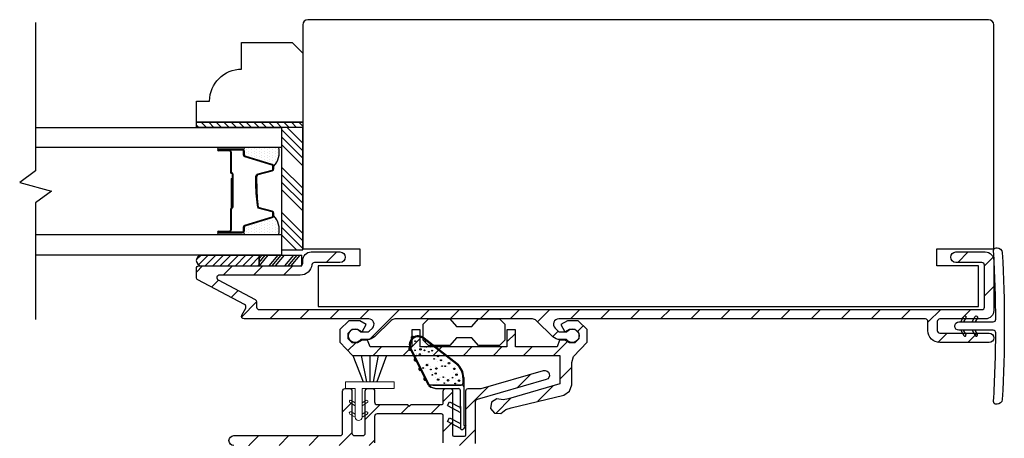
# Model space of a CAD drawing. Extents: x 0 to 169, y 0 to 143.
# Drawn here: x 14 to 19, y 32 to 35 of the extents above; entities that cross this region are included whole.
import ezdxf

# ---------------------------------------------------------------- set-up
doc = ezdxf.new("R2010")
doc.units = 0
doc.header["$LTSCALE"] = 6
doc.header["$MEASUREMENT"] = 0
doc.layers.get('0').update_dxf_attribs({"linetype": 'CONTINUOUS'})
doc.layers.add('A-DETL-CUT', color=6, linetype='CONTINUOUS')

# ---------------------------------------------------------------- blocks, each defined once
blk = doc.blocks.new('*X31')
at = {"color": 0}
for p, q in [((10.136, 9.1195), (10.151, 9.1345)), ((10.136, 9.0753), (10.167, 9.1063)), ((10.136, 9.0311), (10.167, 9.0621)), ((10.136, 8.9869), (10.167, 9.0179)), ((10.136, 8.9427), (10.167, 8.9737)), ((10.136, 8.8985), (10.167, 8.9295)), ((10.136, 8.8543), (10.167, 8.8853)), ((10.136, 8.8101), (10.167, 8.8411)), ((10.136, 8.766), (10.167, 8.797)), ((10.136, 8.7218), (10.167, 8.7528)), ((10.136, 8.6776), (10.167, 8.7086)), ((10.136, 8.6334), (10.167, 8.6644)), ((10.136, 8.5892), (10.167, 8.6202)), ((10.136, 8.545), (10.167, 8.576)), ((10.1447, 8.5095), (10.167, 8.5318))]:
    blk.add_line(p, q, dxfattribs=at)
blk = doc.blocks.new('*X32')
at = {"color": 0}
for p, q in [((8.1172, 4.5469), (8.1172, 4.5469)), ((8.1172, 4.5156), (8.1172, 4.5156)), ((8.125, 4.5625), (8.125, 4.5625)), ((8.125, 4.5312), (8.125, 4.5312)), ((8.1328, 4.5469), (8.1328, 4.5469)), ((8.1328, 4.5156), (8.1328, 4.5156)), ((8.1406, 4.5625), (8.1406, 4.5625)), ((8.1406, 4.5312), (8.1406, 4.5312)), ((8.1484, 4.5469), (8.1484, 4.5469)), ((8.1484, 4.5156), (8.1484, 4.5156)), ((8.1562, 4.5312), (8.1562, 4.5312)), ((8.1641, 4.5156), (8.1641, 4.5156)), ((8.1172, 4.4844), (8.1172, 4.4844)), ((8.125, 4.5), (8.125, 4.5)), ((8.125, 4.4688), (8.125, 4.4688)), ((8.1328, 4.4844), (8.1328, 4.4844)), ((8.1406, 4.5), (8.1406, 4.5)), ((8.1406, 4.4688), (8.1406, 4.4688)), ((8.1484, 4.4844), (8.1484, 4.4844)), ((8.1562, 4.5), (8.1562, 4.5)), ((8.1562, 4.4688), (8.1562, 4.4688)), ((8.1641, 4.4844), (8.1641, 4.4844)), ((8.1719, 4.5), (8.1719, 4.5)), ((8.1719, 4.4688), (8.1719, 4.4688)), ((8.1797, 4.4844), (8.1797, 4.4844)), ((8.1172, 4.4531), (8.1172, 4.4531)), ((8.1172, 4.4219), (8.1172, 4.4219)), ((8.125, 4.4375), (8.125, 4.4375)), ((8.125, 4.4062), (8.125, 4.4062)), ((8.1328, 4.4531), (8.1328, 4.4531)), ((8.1328, 4.4219), (8.1328, 4.4219)), ((8.1406, 4.4375), (8.1406, 4.4375)), ((8.1406, 4.4062), (8.1406, 4.4062)), ((8.1484, 4.4531), (8.1484, 4.4531)), ((8.1484, 4.4219), (8.1484, 4.4219)), ((8.1562, 4.4375), (8.1562, 4.4375)), ((8.1562, 4.4062), (8.1562, 4.4062)), ((8.1641, 4.4531), (8.1641, 4.4531)), ((8.1641, 4.4219), (8.1641, 4.4219)), ((8.1719, 4.4375), (8.1719, 4.4375)), ((8.1719, 4.4062), (8.1719, 4.4062)), ((8.1797, 4.4531), (8.1797, 4.4531)), ((8.1797, 4.4219), (8.1797, 4.4219)), ((8.1875, 4.4375), (8.1875, 4.4375)), ((8.1875, 4.4062), (8.1875, 4.4062)), ((8.1953, 4.4219), (8.1953, 4.4219)), ((8.2031, 4.4062), (8.2031, 4.4062)), ((8.1172, 4.3906), (8.1172, 4.3906)), ((8.125, 4.375), (8.125, 4.375)), ((8.1328, 4.3906), (8.1328, 4.3906)), ((8.1406, 4.375), (8.1406, 4.375)), ((8.1484, 4.3906), (8.1484, 4.3906)), ((8.1562, 4.375), (8.1562, 4.375)), ((8.1641, 4.3906), (8.1641, 4.3906)), ((8.1719, 4.375), (8.1719, 4.375)), ((8.1797, 4.3906), (8.1797, 4.3906)), ((8.1953, 4.3906), (8.1953, 4.3906))]:
    blk.add_line(p, q, dxfattribs=at)

msp = doc.modelspace()

# ---------------------------------------------------------------- hatches: boundary and pattern name
at = {"layer": 'A-DETL-CUT'}
h = msp.add_hatch(dxfattribs=at)
h.set_pattern_fill('ANSI31', color=256)
h.set_pattern_definition([(45, (-3.06055, 16.08594), (-0.08838835, 0.08838835), [])])
edge = h.paths.add_edge_path()
edge.add_arc((19.195159, 33.433213), 0.031, 90, 270, ccw=False)
edge.add_line((19.195159, 33.464213), (19.367659, 33.464213))
edge.add_arc((19.367659, 33.414213), 0.05, 0, 90, ccw=False)
edge.add_line((19.417659, 33.414213), (19.417659, 33.120213))
edge.add_arc((19.367659, 33.120213), 0.05, -90, 0, ccw=False)
edge.add_line((19.367659, 33.070213), (19.100484, 33.070213))
edge.add_arc((19.100484, 33.055213), 0.015, 90, 180)
edge.add_line((19.085484, 33.055213), (19.085484, 33.001463))
edge.add_arc((19.100484, 33.001463), 0.015, 180, 270)
edge.add_line((19.100484, 32.986463), (19.390159, 32.986463))
edge.add_arc((19.390159, 32.958963), 0.0275, -90, 90, ccw=False)
edge.add_line((19.390159, 32.931463), (19.100484, 32.931463))
edge.add_arc((19.100484, 33.001463), 0.07, 180, 270, ccw=False)
edge.add_line((19.030484, 33.001463), (19.030484, 33.055213))
edge.add_arc((19.015484, 33.055213), 0.015, 360, 450)
edge.add_line((19.015484, 33.070213), (16.859858, 33.070213))
edge.add_arc((16.859858, 33.039213), 0.031, 90, 225.9615818)
edge.add_line((16.838308, 33.016928), (16.857696, 32.99818))
edge.add_arc((16.868124, 33.008963), 0.015, 225.9615818, 270)
edge.add_line((16.868124, 32.993963), (16.906673, 32.993963))
edge.add_arc((16.939745, 32.971463), 0.04, -145.7711336, 145.7711336, ccw=False)
edge.add_line((16.906673, 32.948963), (16.868124, 32.948963))
edge.add_arc((16.868124, 33.008963), 0.06, 225.9615818, 270, ccw=False)
edge.add_line((16.826415, 32.965831), (16.727481, 33.061498))
edge.add_arc((16.705932, 33.039213), 0.031, 45.9615818, 90)
edge.add_line((16.705932, 33.070213), (15.897328, 33.070213))
edge.add_arc((15.897328, 33.039213), 0.031, 90, 134.0384182)
edge.add_line((15.875779, 33.061498), (15.776845, 32.965831))
edge.add_arc((15.735137, 33.008963), 0.06, 270, 314.0384182, ccw=False)
edge.add_line((15.735137, 32.948963), (15.696587, 32.948963))
edge.add_arc((15.663515, 32.971463), 0.04, 34.2288663, 325.7711337, ccw=False)
edge.add_line((15.696587, 32.993963), (15.735137, 32.993963))
edge.add_arc((15.735137, 33.008963), 0.015, 270, 314.0384182)
edge.add_line((15.745564, 32.99818), (15.764952, 33.016928))
edge.add_arc((15.743402, 33.039213), 0.031, 314.0384182, 450)
edge.add_line((15.743402, 33.070213), (15.011159, 33.070213))
edge.add_arc((15.011159, 33.085213), 0.015, 152.2414594, 270, ccw=False)
edge.add_line((14.997885, 33.092199), (15.02012, 33.134445))
edge.add_arc((15.006293, 33.141722), 0.015625, 332.2414594, 422.2414594)
edge.add_line((15.01357, 33.155549), (14.738506, 33.30032))
edge.add_arc((14.745784, 33.314146), 0.015625, 180, 242.2414594, ccw=False)
edge.add_line((14.730159, 33.314146), (14.730159, 33.367088))
edge.add_arc((14.745784, 33.367088), 0.015625, 90, 180, ccw=False)
edge.add_line((14.745784, 33.382713), (15.339534, 33.382713))
edge.add_arc((15.339534, 33.398338), 0.015625, 270, 360)
edge.add_line((15.355159, 33.398338), (15.355159, 33.414213))
edge.add_arc((15.405159, 33.414213), 0.05, 90, 180, ccw=False)
edge.add_line((15.405159, 33.464213), (15.574159, 33.464213))
edge.add_arc((15.574159, 33.433213), 0.031, -90, 90, ccw=False)
edge.add_line((15.574159, 33.402213), (15.424508, 33.402213))
edge.add_arc((15.424508, 33.387213), 0.015, 90, 172.9041609)
edge.add_arc((15.340159, 33.397713), 0.07, 270, 352.9041609, ccw=False)
edge.add_line((15.340159, 33.327713), (14.865255, 33.327713))
edge.add_arc((14.865255, 33.312713), 0.015, 90, 242.2414594)
edge.add_line((14.858269, 33.299439), (15.076123, 33.184779))
edge.add_arc((15.069137, 33.171505), 0.015, 0, 62.2414594, ccw=False)
edge.add_line((15.084137, 33.171505), (15.084137, 33.140213))
edge.add_arc((15.099137, 33.140213), 0.015, 180, 270)
edge.add_line((15.099137, 33.125213), (19.347659, 33.125213))
edge.add_arc((19.347659, 33.140213), 0.015, 270, 360)
edge.add_line((19.362659, 33.140213), (19.362659, 33.387213))
edge.add_arc((19.347659, 33.387213), 0.015, 0, 90)
edge.add_line((19.347659, 33.402213), (19.195159, 33.402213))
h = msp.add_hatch(dxfattribs=at)
h.set_pattern_fill('ANSI31', color=256, scale=0.25, angle=270, style=0)
h.set_pattern_definition([(225, (23.046263, 23.129043), (0.02209709, -0.02209709), [])])
h.paths.add_polyline_path([(14.759883, 33.444713, 0.96677419), (14.759883, 33.382713), (15.099768, 33.382713), (15.099768, 33.444713)])
h = msp.add_hatch(dxfattribs=at)
h.set_pattern_fill('ANSI31', color=256)
h.set_pattern_definition([(45, (-3.06055, 18.44513), (-0.08838835, 0.08838835), [])])
h.paths.add_polyline_path([(16.605862, 32.905416), (16.605862, 33.006213), (16.555862, 33.006213), (16.555862, 32.905416), (16.045862, 32.905416), (16.045862, 33.006213), (15.995862, 33.006213), (15.995862, 32.905416), (15.751018, 32.905416), (15.736383, 32.945213), (15.705133, 32.945213), (15.677719, 32.930213), (15.646469, 32.930213), (15.622531, 32.953511), (15.622531, 32.986915), (15.646469, 33.010213), (15.677719, 33.010213), (15.705133, 32.995213), (15.728501, 33.037922), (15.690167, 33.058897), (15.626688, 33.058897), (15.573847, 33.007467), (15.573847, 32.93436), (15.647737, 32.855416), (16.866967, 32.855416), (16.866967, 32.688082), (16.564721, 32.600822), (16.533984, 32.595183), (16.496939, 32.600447), (16.464917, 32.581093), (16.458601, 32.544213), (16.482357, 32.515305), (16.519762, 32.514356), (16.550122, 32.537762), (16.579709, 32.547822), (16.889536, 32.622726), (16.923687, 32.644645), (16.936967, 32.68299), (16.936967, 32.813889), (16.947559, 32.848548), (17.027876, 32.93436), (17.027876, 33.007467), (16.975036, 33.058897), (16.911557, 33.058897), (16.873222, 33.037922), (16.89659, 32.995213), (16.924005, 33.010213), (16.955255, 33.010213), (16.979193, 32.986915), (16.979193, 32.953511), (16.955255, 32.930213), (16.924005, 32.930213), (16.89659, 32.945213), (16.86534, 32.945213), (16.850706, 32.905416)])
h = msp.add_hatch(dxfattribs=at)
h.set_pattern_fill('ANSI31', color=256)
h.set_pattern_definition([(45, (-2.90755, 18.44513), (-0.08838835, 0.08838835), [])])
edge = h.paths.add_edge_path()
edge.add_line((14.950659, 32.383963), (15.574779, 32.383963))
edge.add_arc((15.574779, 32.398963), 0.015, 270, 360)
edge.add_line((15.589779, 32.398963), (15.589779, 32.645826))
edge.add_arc((15.604779, 32.645826), 0.015, 90, 180, ccw=False)
edge.add_line((15.604779, 32.660826), (15.629779, 32.660826))
edge.add_arc((15.629779, 32.645826), 0.015, 0, 90, ccw=False)
edge.add_line((15.644779, 32.645826), (15.644779, 32.398963))
edge.add_arc((15.659779, 32.398963), 0.015, 180, 270)
edge.add_line((15.659779, 32.383963), (15.707779, 32.383963))
edge.add_arc((15.707779, 32.398963), 0.015, 270, 359.9998915)
edge.add_line((15.722779, 32.398963), (15.722779, 32.645826))
edge.add_arc((15.737779, 32.645826), 0.015, 90, 179.9998915, ccw=False)
edge.add_line((15.737779, 32.660826), (15.762611, 32.660826))
edge.add_arc((15.762611, 32.645826), 0.015, 0, 90, ccw=False)
edge.add_line((15.777611, 32.645826), (15.777611, 32.581859))
edge.add_arc((15.792611, 32.581859), 0.015, 180, 270)
edge.add_line((15.792611, 32.566859), (15.971984, 32.566859))
edge.add_line((15.971984, 32.566859), (15.981984, 32.556859))
edge.add_line((15.981984, 32.556859), (15.991984, 32.566859))
edge.add_line((15.991984, 32.566859), (16.171356, 32.566859))
edge.add_arc((16.171356, 32.576859), 0.01, 270, 360.0023589)
edge.add_line((16.181356, 32.576859), (16.181354, 32.645826))
edge.add_arc((16.196354, 32.645826), 0.015, 90, 180.0023589, ccw=False)
edge.add_line((16.196354, 32.660826), (16.221356, 32.660826))
edge.add_arc((16.221356, 32.645826), 0.015, 0.0001085, 90, ccw=False)
edge.add_line((16.236356, 32.645826), (16.236357, 32.388463))
edge.add_arc((16.243857, 32.388463), 0.0075, 180.0001137, 270)
edge.add_line((16.243857, 32.380963), (16.306856, 32.380963))
edge.add_arc((16.306856, 32.388463), 0.0075, 270, 360)
edge.add_line((16.314356, 32.388463), (16.314356, 32.648326))
edge.add_arc((16.326856, 32.648326), 0.0125, 90, 180, ccw=False)
edge.add_line((16.326856, 32.660826), (16.400086, 32.660826))
edge.add_arc((16.400086, 32.675826), 0.015, 270, 285.9578766)
edge.add_line((16.40421, 32.661404), (16.770422, 32.766123))
edge.add_arc((16.777983, 32.739682), 0.0275, -74.0421234, 105.9578766, ccw=False)
edge.add_line((16.785543, 32.713242), (16.380232, 32.597344))
edge.add_arc((16.384356, 32.582922), 0.015, 105.9578766, 180)
edge.add_line((16.369356, 32.582922), (16.369356, 32.338463))
edge.add_arc((16.356856, 32.338463), 0.0125, 270, 360, ccw=False)
edge.add_line((16.356856, 32.325963), (16.196356, 32.325963))
edge.add_arc((16.196356, 32.340963), 0.015, 180, 270, ccw=False)
edge.add_line((16.181356, 32.340963), (16.181356, 32.501859))
edge.add_arc((16.171356, 32.501859), 0.01, 0, 90)
edge.add_line((16.171356, 32.511859), (15.792611, 32.511859))
edge.add_arc((15.792611, 32.496859), 0.015, 90, 180)
edge.add_line((15.777611, 32.496859), (15.777611, 32.340963))
edge.add_arc((15.762611, 32.340963), 0.015, 270, 360, ccw=False)
edge.add_line((15.762611, 32.325963), (15.054659, 32.325963))
edge.add_arc((15.054659, 32.310963), 0.015, 90, 180)
edge.add_line((15.039659, 32.310963), (15.039659, 30.677963))
edge.add_arc((15.047159, 30.677963), 0.0075, 180, 270)
edge.add_line((15.047159, 30.670463), (15.058159, 30.670463))
edge.add_arc((15.058159, 30.657963), 0.0125, 0, 90, ccw=False)
edge.add_line((15.070659, 30.657963), (15.070659, 30.615963))
edge.add_arc((15.058159, 30.615963), 0.0125, -90, 0, ccw=False)
edge.add_line((15.058159, 30.603463), (15.046659, 30.603463))
edge.add_arc((15.046659, 30.665463), 0.062, 180, 270, ccw=False)
edge.add_line((14.984659, 30.665463), (14.984659, 32.310963))
edge.add_arc((14.969659, 32.310963), 0.015, 0, 90)
edge.add_line((14.969659, 32.325963), (14.950659, 32.325963))
edge.add_arc((14.950659, 32.354963), 0.029, 90, 270, ccw=False)

# ---------------------------------------------------------------- linework, layer by layer
for p, q in [((15.355159, 34.059592), (15.230159, 34.184592)), ((15.355159, 34.103786), (15.263232, 34.195713)), ((15.355159, 34.015398), (15.230159, 34.140398)), ((15.355159, 33.971204), (15.230159, 34.096204)), ((15.000159, 34.068713), (14.860159, 34.068713)), ((14.860159, 34.063713), (14.925159, 34.063713)), ((14.925159, 34.058713), (14.860159, 34.058713)), ((15.000159, 34.078767), (14.863805, 34.078767)), ((14.930159, 34.053713), (14.930159, 33.933213)), ((14.935159, 34.053713), (14.935159, 33.933213)), ((15.012159, 34.03489), (15.012159, 34.056713)), ((15.176674, 33.979313), (15.017108, 34.028197)), ((14.940159, 33.923213), (14.940159, 33.724713)), ((14.945159, 33.923213), (14.945159, 33.724713)), ((15.094031, 33.919109), (15.176287, 33.941318)), ((15.185159, 33.952903), (15.185159, 33.967839)), ((15.355159, 33.838621), (15.230159, 33.963621)), ((15.355159, 33.794427), (15.230159, 33.919427)), ((14.935159, 33.895713), (14.935159, 33.721421)), ((14.935159, 33.895713), (14.940159, 33.895713)), ((14.940159, 33.895713), (14.940159, 33.721784)), ((15.085159, 33.863903), (15.085159, 33.907523)), ((15.355159, 33.750233), (15.230159, 33.875233)), ((15.355159, 33.706039), (15.230159, 33.831039)), ((14.930159, 33.714713), (14.930159, 33.591713)), ((14.935159, 33.713418), (14.935159, 33.591713)), ((14.940159, 33.724713), (14.945159, 33.724713)), ((15.176287, 33.704109), (15.094031, 33.726318)), ((15.185159, 33.677587), (15.185159, 33.692523)), ((15.355159, 33.573456), (15.230159, 33.698456)), ((15.017108, 33.617229), (15.176674, 33.666114)), ((15.355159, 33.529262), (15.230159, 33.654262)), ((14.860159, 33.586713), (14.925159, 33.586713)), ((14.860159, 33.581713), (14.925159, 33.581713)), ((14.860159, 33.576713), (15.000159, 33.576713)), ((15.012159, 33.588713), (15.012159, 33.610536)), ((15.355159, 33.485068), (15.230159, 33.610068)), ((15.319319, 33.476713), (15.230159, 33.565874)), ((14.759883, 33.444713), (15.099768, 33.444713)), ((15.099768, 33.425515), (15.116114, 33.444713)), ((15.099768, 33.403102), (15.135196, 33.444713)), ((15.099768, 33.444713), (15.349619, 33.444713)), ((15.099768, 33.382713), (15.099768, 33.444713)), ((15.099768, 33.444713), (15.099768, 33.382713)), ((15.100261, 33.382713), (15.153048, 33.444713)), ((15.15751, 33.382713), (15.210297, 33.444713)), ((15.176592, 33.382713), (15.22938, 33.444713)), ((15.194444, 33.382713), (15.247232, 33.444713)), ((15.250462, 33.382713), (15.303249, 33.444713)), ((15.269545, 33.382713), (15.322332, 33.444713)), ((15.287396, 33.382713), (15.340184, 33.444713)), ((15.349619, 33.382713), (15.349619, 33.444713)), ((14.759883, 33.382713), (15.099768, 33.382713)), ((15.099768, 33.382713), (15.349619, 33.382713)), ((16.258423, 32.803967), (16.062147, 32.957313)), ((16.261501, 32.807907), (16.069716, 32.957746)), ((15.987111, 32.894816), (16.091548, 32.68416)), ((15.99159, 32.897037), (16.096028, 32.686381)), ((16.010145, 32.900661), (16.010145, 32.900661)), ((16.041395, 32.900661), (16.041395, 32.900661)), ((16.05702, 32.931911), (16.05702, 32.931911)), ((16.072645, 32.900661), (16.072645, 32.900661)), ((16.08827, 32.931911), (16.08827, 32.931911)), ((16.103895, 32.900661), (16.103895, 32.900661)), ((15.65026, 32.855416), (15.709858, 32.700826)), ((15.699653, 32.855416), (15.72998, 32.700826)), ((15.749045, 32.855416), (15.750102, 32.700826)), ((15.798437, 32.855416), (15.770223, 32.700826)), ((15.84783, 32.855416), (15.790345, 32.700826)), ((16.02577, 32.869411), (16.02577, 32.869411)), ((16.041395, 32.838161), (16.041395, 32.838161)), ((16.05702, 32.869411), (16.05702, 32.869411)), ((16.11952, 32.869411), (16.11952, 32.869411)), ((16.143984, 32.832755), (16.143984, 32.832755)), ((16.15037, 32.81889), (16.15037, 32.81889)), ((16.159609, 32.864005), (16.159609, 32.864005)), ((16.18162, 32.81889), (16.18162, 32.81889)), ((16.224548, 32.821695), (16.224548, 32.821695)), ((16.079045, 32.779433), (16.079045, 32.779433)), ((16.09467, 32.810683), (16.09467, 32.810683)), ((16.103495, 32.78764), (16.103495, 32.78764)), ((16.134745, 32.78764), (16.134745, 32.78764)), ((16.165995, 32.78764), (16.165995, 32.78764)), ((16.197245, 32.78764), (16.197245, 32.78764)), ((16.208923, 32.790445), (16.208923, 32.790445)), ((16.255858, 32.788658), (16.255858, 32.788658)), ((16.11912, 32.75639), (16.11912, 32.75639)), ((16.134745, 32.72514), (16.134745, 32.72514)), ((16.160189, 32.725483), (16.160189, 32.725483)), ((16.165995, 32.72514), (16.165995, 32.72514)), ((16.197245, 32.72514), (16.197245, 32.72514)), ((16.21875, 32.721425), (16.21875, 32.721425)), ((16.240233, 32.757408), (16.240233, 32.757408)), ((16.252409, 32.722633), (16.252409, 32.722633)), ((16.268034, 32.753883), (16.268034, 32.753883)), ((16.282529, 32.719107), (16.282529, 32.719107)), ((16.296856, 32.725165), (16.296856, 32.690827)), ((16.301856, 32.725165), (16.301856, 32.670827)), ((16.286856, 32.680823), (16.104987, 32.680823)), ((16.120324, 32.680825), (16.106718, 32.680825)), ((16.120324, 32.680825), (16.276135, 32.680827)), ((16.144564, 32.694233), (16.144564, 32.694233)), ((16.146871, 32.660755), (16.146758, 32.660868)), ((16.149655, 32.660799), (16.149632, 32.660822)), ((16.150374, 32.660825), (16.27172, 32.660827)), ((16.203125, 32.690175), (16.203125, 32.690175)), ((16.266904, 32.687857), (16.266904, 32.687857)), ((16.276135, 32.680827), (16.286856, 32.680827)), ((16.28172, 32.650827), (16.281856, 32.430392)), ((16.29172, 32.680827), (16.286856, 32.680827)), ((16.288019, 32.680827), (16.287958, 32.680888)), ((16.30172, 32.670827), (16.301856, 32.442793)), ((16.206801, 32.560271), (16.218538, 32.582344)), ((16.206801, 32.560271), (16.281801, 32.520392)), ((16.218538, 32.582344), (16.281801, 32.548707)), ((16.281801, 32.555033), (16.281801, 32.520392)), ((16.206801, 32.466258), (16.218538, 32.488331)), ((16.218538, 32.488331), (16.281801, 32.454694)), ((16.281801, 32.477533), (16.281801, 32.442892)), ((16.283005, 32.425739), (16.206801, 32.466258)), ((16.314356, 32.442793), (16.299712, 32.424204)), ((16.301856, 32.442793), (16.314356, 32.442793))]:
    msp.add_line(p, q, dxfattribs=at)
for points in [[(13.785367, 34.812682), (13.785367, 33.940826), (13.691617, 33.872076), (13.879117, 33.822076), (13.785367, 33.753326), (13.785367, 33.066682)], [(14.730159, 34.226713), (15.355159, 34.226713), (15.355159, 34.195713), (14.730159, 34.195713), (14.730159, 34.226713)], [(13.785367, 34.195713), (15.230159, 34.195713), (15.230159, 34.078713), (13.785367, 34.078713)], [(13.785367, 33.566713), (15.230159, 33.566713), (15.230159, 33.444713), (13.785367, 33.444713)]]:
    msp.add_lwpolyline(points, dxfattribs=at)
for points in [[(15.355159, 34.799213), (15.355159, 33.481713), (15.690159, 33.481713), (15.690159, 33.382713), (15.445159, 33.382713), (15.445159, 33.142713), (19.327659, 33.142713), (19.327659, 33.142713), (19.327659, 33.142713), (19.327659, 33.142713), (19.327659, 33.142713), (19.327659, 33.382713), (19.082659, 33.382713), (19.082659, 33.481713), (19.417659, 33.481713), (19.417659, 34.799213, 0.41421356), (19.386659, 34.830213), (15.386159, 34.830213, 0.41421356)], [(15.355159, 34.226713), (14.730159, 34.226713), (14.730159, 34.351713), (14.808159, 34.351713, -0.41421356), (14.996159, 34.539713), (14.996159, 34.695713), (15.293159, 34.695713), (15.355159, 34.633713)], [(14.860147, 34.078735, 1), (14.860147, 34.068735), (15.007147, 34.068735, 1), (15.007147, 34.078735)], [(14.860147, 33.576713, 1), (14.860147, 33.566713), (15.007147, 33.566713, 1), (15.007147, 33.576713)]]:
    msp.add_lwpolyline(points, format="xyb", close=True, dxfattribs=at)
for points in [[(15.230159, 34.195713), (15.230159, 33.476713), (15.355159, 33.476713), (15.355159, 34.195713)], [(16.063945, 32.945463), (16.063945, 33.038963), (16.095195, 33.070213), (16.219827, 33.070213), (16.258945, 33.025213), (16.348945, 33.025213), (16.388063, 33.070213), (16.512695, 33.070213), (16.543945, 33.038963), (16.543945, 32.945463), (16.512695, 32.914213), (16.388063, 32.914213), (16.348945, 32.959213), (16.258945, 32.959213), (16.219827, 32.914213), (16.095195, 32.914213)]]:
    msp.add_lwpolyline(points, close=True, dxfattribs=at)
for points in [[(14.860159, 33.581713), (15.000159, 33.581713, 0.41421356), (15.007159, 33.588713), (15.007159, 33.610536, -0.32959147), (15.015644, 33.62201), (15.175209, 33.670894, 0.32959147), (15.180159, 33.677587), (15.180159, 33.692523, 0.33892114), (15.174983, 33.699281), (15.092727, 33.721491, -0.04900616), (15.080159, 33.863903), (15.080159, 33.907523, -0.33892114), (15.092727, 33.923936), (15.174983, 33.946145, 0.33892114), (15.180159, 33.952903), (15.180159, 33.967839, 0.32959147), (15.175209, 33.974532), (15.015644, 34.023416, -0.32959147), (15.007159, 34.03489), (15.007159, 34.056713, 0.41421356), (15.000159, 34.063713), (14.860159, 34.063713)], [(19.22299, 33.053338), (19.240876, 33.084318, -1), (19.253867, 33.076818), (19.24031, 33.053338)], [(19.29031, 33.053338), (19.308197, 33.084318, -1), (19.321187, 33.076818), (19.307631, 33.053338)], [(19.22299, 33.003338), (19.240876, 32.972358, 1), (19.253867, 32.979858), (19.24031, 33.003338)], [(19.29031, 33.003338), (19.308197, 32.972358, 1), (19.321187, 32.979858), (19.307631, 33.003338)], [(14.950659, 32.325963, -1), (14.950659, 32.383963), (15.574779, 32.383963, 0.41421356), (15.589779, 32.398963), (15.589779, 32.645826, -0.41421356), (15.604779, 32.660826), (15.629779, 32.660826, -0.41421356), (15.644779, 32.645826), (15.644779, 32.398963, 0.41421356), (15.659779, 32.383963), (15.707779, 32.383963, 0.41421301), (15.722779, 32.398963), (15.722779, 32.645826, -0.41421301), (15.737779, 32.660826), (15.762611, 32.660826, -0.41421356), (15.777611, 32.645826), (15.777611, 32.581859, 0.41421356), (15.792611, 32.566859), (15.971984, 32.566859), (15.981984, 32.556859), (15.991984, 32.566859), (16.171356, 32.566859, 0.41422562), (16.181356, 32.576859), (16.181354, 32.645826, -0.41422562), (16.196354, 32.660826), (16.221356, 32.660826, -0.41421301), (16.236356, 32.645826), (16.236357, 32.388463, 0.41421298), (16.243857, 32.380963), (16.306856, 32.380963, 0.41421356), (16.314356, 32.388463), (16.314356, 32.648326, -0.41421356), (16.326856, 32.660826), (16.400086, 32.660826, 0.06974212), (16.40421, 32.661404), (16.770422, 32.766123, -1), (16.785543, 32.713242), (16.380232, 32.597344, 0.33479971), (16.369356, 32.582922), (16.369356, 32.338463, -0.41421356)], [(16.181356, 32.340963), (16.181356, 32.501859, 0.41421356), (16.171356, 32.511859), (15.792611, 32.511859, 0.41421356), (15.777611, 32.496859), (15.777611, 32.340963, -0.41421356)]]:
    msp.add_lwpolyline(points, format="xyb", dxfattribs=at)
at = {"layer": 'A-DETL-CUT', "linetype": 'Continuous'}
msp.add_lwpolyline([(19.195159, 33.402213, -1), (19.195159, 33.464213), (19.367659, 33.464213, -0.41421356), (19.417659, 33.414213), (19.417659, 33.120213, -0.41421356), (19.367659, 33.070213), (19.100484, 33.070213, 0.41421356), (19.085484, 33.055213), (19.085484, 33.001463, 0.41421356), (19.100484, 32.986463), (19.390159, 32.986463, -1), (19.390159, 32.931463), (19.100484, 32.931463, -0.41421356), (19.030484, 33.001463), (19.030484, 33.055213, 0.41421356), (19.015484, 33.070213), (16.859858, 33.070213, 0.67426465), (16.838308, 33.016928), (16.857696, 32.99818, 0.19455428), (16.868124, 32.993963), (16.906673, 32.993963, -3.24763961), (16.906673, 32.948963), (16.868124, 32.948963, -0.19455428), (16.826415, 32.965831), (16.727481, 33.061498, 0.19455428), (16.705932, 33.070213), (15.897328, 33.070213, 0.19455428), (15.875779, 33.061498), (15.776845, 32.965831, -0.19455428), (15.735137, 32.948963), (15.696587, 32.948963, -3.24763962), (15.696587, 32.993963), (15.735137, 32.993963, 0.19455428), (15.745564, 32.99818), (15.764952, 33.016928, 0.67426465), (15.743402, 33.070213), (15.011159, 33.070213, -0.5643828), (14.997885, 33.092199), (15.02012, 33.134445, 0.41421356), (15.01357, 33.155549), (14.738506, 33.30032, -0.27845947), (14.730159, 33.314146), (14.730159, 33.367088, -0.41421356), (14.745784, 33.382713), (15.339534, 33.382713, 0.41421356), (15.355159, 33.398338), (15.355159, 33.414213, -0.41421356), (15.405159, 33.464213), (15.574159, 33.464213, -1), (15.574159, 33.402213), (15.424508, 33.402213, 0.37838798), (15.409623, 33.389066, -0.37838798), (15.340159, 33.327713), (14.865255, 33.327713, 0.78298369), (14.858269, 33.299439), (15.076123, 33.184779, -0.27845947), (15.084137, 33.171505), (15.084137, 33.140213, 0.41421356), (15.099137, 33.125213), (19.347659, 33.125213, 0.41421356), (19.362659, 33.140213), (19.362659, 33.387213, 0.41421356), (19.347659, 33.402213)], format="xyb", close=True, dxfattribs=at)
msp.add_lwpolyline([(19.414045, 33.003338), (19.21299, 33.003338, -1), (19.21299, 33.053338), (19.414215, 33.053338, 0.41580717), (19.429215, 33.06842, 0.01371367), (19.415932, 33.472452, -0.43198412), (19.430905, 33.488356), (19.436803, 33.488356, -0.39726372), (19.466752, 33.460101, -0.0291158), (19.466752, 32.596575, -0.39726372), (19.436803, 32.56832), (19.430905, 32.56832, -0.43198412), (19.415932, 32.584224, 0.01371367), (19.429215, 32.988257, 0.41580717), (19.414215, 33.003338)], format="xyb", dxfattribs=at)
msp.add_lwpolyline([(16.605862, 32.905416), (16.605862, 33.006213), (16.555862, 33.006213), (16.555862, 32.905416), (16.045862, 32.905416), (16.045862, 33.006213), (15.995862, 33.006213), (15.995862, 32.905416), (15.751018, 32.905416), (15.736383, 32.945213), (15.705133, 32.945213), (15.677719, 32.930213), (15.646469, 32.930213), (15.622531, 32.953511), (15.622531, 32.986915), (15.646469, 33.010213), (15.677719, 33.010213), (15.705133, 32.995213), (15.728501, 33.037922), (15.690167, 33.058897), (15.626688, 33.058897), (15.573847, 33.007467), (15.573847, 32.93436), (15.647737, 32.855416), (16.866967, 32.855416), (16.866967, 32.688082), (16.564721, 32.600822), (16.533984, 32.595183), (16.496939, 32.600447), (16.464917, 32.581093), (16.458601, 32.544213), (16.482357, 32.515305), (16.519762, 32.514356), (16.550122, 32.537762), (16.579709, 32.547822), (16.889536, 32.622726), (16.923687, 32.644645), (16.936967, 32.68299), (16.936967, 32.813889), (16.947559, 32.848548), (17.027876, 32.93436), (17.027876, 33.007467), (16.975036, 33.058897), (16.911557, 33.058897), (16.873222, 33.037922), (16.89659, 32.995213), (16.924005, 33.010213), (16.955255, 33.010213), (16.979193, 32.986915), (16.979193, 32.953511), (16.955255, 32.930213), (16.924005, 32.930213), (16.89659, 32.945213), (16.86534, 32.945213), (16.850706, 32.905416)], close=True, dxfattribs=at)
at = {"layer": 'A-DETL-CUT', "lineweight": 5}
for points in [[(15.663779, 32.510147), (15.640299, 32.523703, 1), (15.632799, 32.510713), (15.663779, 32.492826), (15.663779, 32.660826), (15.606474, 32.660826), (15.606474, 32.700826), (15.893729, 32.700826), (15.893729, 32.660826), (15.703779, 32.660826), (15.703779, 32.492826), (15.734759, 32.510713, 1), (15.727259, 32.523703), (15.703779, 32.510147)], [(15.663779, 32.577467), (15.640299, 32.591024, 1), (15.632799, 32.578033), (15.663779, 32.560147)], [(15.703779, 32.577467), (15.727259, 32.591024, -1), (15.734759, 32.578033), (15.703779, 32.560147)]]:
    msp.add_lwpolyline(points, format="xyb", dxfattribs=at)
at = {"layer": 'A-DETL-CUT'}
for centre, radius in [((16.016281, 32.939955), 0.00225), ((16.074748, 32.940388), 0.003375), ((16.015415, 32.885406), 0.00225), ((16.047463, 32.891467), 0.0045), ((16.071716, 32.885406), 0.00225), ((16.082111, 32.906187), 0.00225), ((16.096836, 32.876748), 0.00225), ((16.115891, 32.883675), 0.00225), ((16.024077, 32.854236), 0.00225), ((16.043566, 32.862462), 0.003375), ((16.128262, 32.834977), 0.00225), ((16.150783, 32.852294), 0.0045), ((16.168098, 32.827367), 0.003375), ((16.063323, 32.781654), 0.00225), ((16.085844, 32.798971), 0.0045), ((16.108765, 32.772386), 0.00225), ((16.140813, 32.778447), 0.0045), ((16.17546, 32.793166), 0.00225), ((16.193202, 32.792667), 0.00225), ((16.215722, 32.809984), 0.0045), ((16.247032, 32.776947), 0.0045), ((16.117427, 32.741216), 0.00225), ((16.136916, 32.749441), 0.003375), ((16.151363, 32.713771), 0.0045), ((16.181524, 32.727362), 0.00225), ((16.209924, 32.709714), 0.0045), ((16.236687, 32.724854), 0.00225), ((16.259208, 32.742171), 0.0045), ((16.273703, 32.707396), 0.0045), ((16.187403, 32.692397), 0.00225), ((16.251183, 32.690079), 0.00225)]:
    msp.add_circle(centre, radius, dxfattribs=at)
for centre, radius, start, end in [((14.860159, 34.063713), 0.005, 90, 270), ((14.925159, 34.053713), 0.01, 0, 90), ((14.925159, 34.053713), 0.005, 0, 90), ((15.000159, 34.056713), 0.012, 0, 90), ((15.019159, 34.03489), 0.007, 180, 252.9671155), ((15.09371, 34.050739), 0.123431, 317.8073389, 13.0993875), ((15.173159, 33.967839), 0.012, 0, 72.9671155), ((14.937659, 33.933213), 0.0075, 180, 270), ((14.937659, 33.933213), 0.0025, 180, 270), ((14.937659, 33.923213), 0.0075, 0, 90), ((14.937659, 33.923213), 0.0025, 0, 90), ((15.097159, 33.907523), 0.012, 105.1095751, 180), ((15.173159, 33.952903), 0.012, 285.1095751, 0), ((16.047251, 33.856864), 0.962118, 179.5807955, 187.7982843), ((14.935159, 33.714713), 0.005, 106.6015496, 180), ((14.933159, 33.721421), 0.002, 286.6015496, 0), ((14.937159, 33.713418), 0.002, 118.2737136, 180), ((14.932659, 33.721784), 0.0075, 298.2737136, 0), ((15.173159, 33.692523), 0.012, 0, 74.8904249), ((15.173159, 33.677587), 0.012, 287.0328845, 0), ((15.09371, 33.594688), 0.123431, 346.9006125, 42.1926611), ((14.860159, 33.581713), 0.005, 90, 270), ((14.925159, 33.591713), 0.005, 270, 0), ((14.925159, 33.591713), 0.01, 270, 0), ((15.000159, 33.588713), 0.012, 270, 0), ((15.019159, 33.610536), 0.007, 107.0328845, 180), ((14.760931, 33.413713), 0.031018, 91.9356746, 268.0643254), ((16.034856, 32.917823), 0.053, 48.7813311, 205.6604072), ((16.034856, 32.917823), 0.048, 55.2850582, 205.6604072), ((16.001745, 32.959206), 0.008886, 33.8548823, 223.4728769), ((15.987083, 32.894872), 0.008886, 116.3709867, 296.3709867), ((16.018799, 32.830899), 0.008886, 116.3709867, 296.3709867), ((16.045903, 32.776228), 0.008886, 116.3709867, 296.3709867), ((16.196856, 32.725165), 0.1, 0, 52), ((16.196856, 32.725165), 0.105, 0, 52), ((16.07467, 32.718205), 0.008886, 116.3709867, 296.3709867), ((16.151236, 32.720915), 0.070097, 211.6243557, 219.392549), ((16.104987, 32.690823), 0.01, 206.3709867, 270), ((16.146873, 32.747731), 0.086976, 235.0630442, 272.3065665), ((16.106718, 32.675825), 0.005, 90, 191.536959), ((16.149598, 32.749336), 0.088514, 237.3305287, 270.5018608), ((16.27172, 32.650827), 0.01, 0, 90.0008697), ((16.286856, 32.690827), 0.01, 270, 0), ((16.29172, 32.670827), 0.01, 0, 90), ((16.291856, 32.430392), 0.01, 180, 321.7680204)]:
    msp.add_arc(centre, radius, start, end, dxfattribs=at)
at = {"layer": 'A-DETL-CUT', "lineweight": 5}
msp.add_arc((15.683779, 32.492826), 0.02, 180, 0, dxfattribs=at)

# ---------------------------------------------------------------- block references
at = {"layer": 'A-DETL-CUT', "rotation": 90}
for name, p in [('*X31', (23.86467, 24.059744)), ('*X32', (19.584645, 25.460982))]:
    msp.add_blockref(name, p, dxfattribs=at)
at = {"layer": 'A-DETL-CUT', "extrusion": (0, 0, -1), "zscale": -1, "rotation": 270}
msp.add_blockref('*X32', (-19.584645, 42.190338), dxfattribs=at)

doc.saveas('drawing.dxf')
